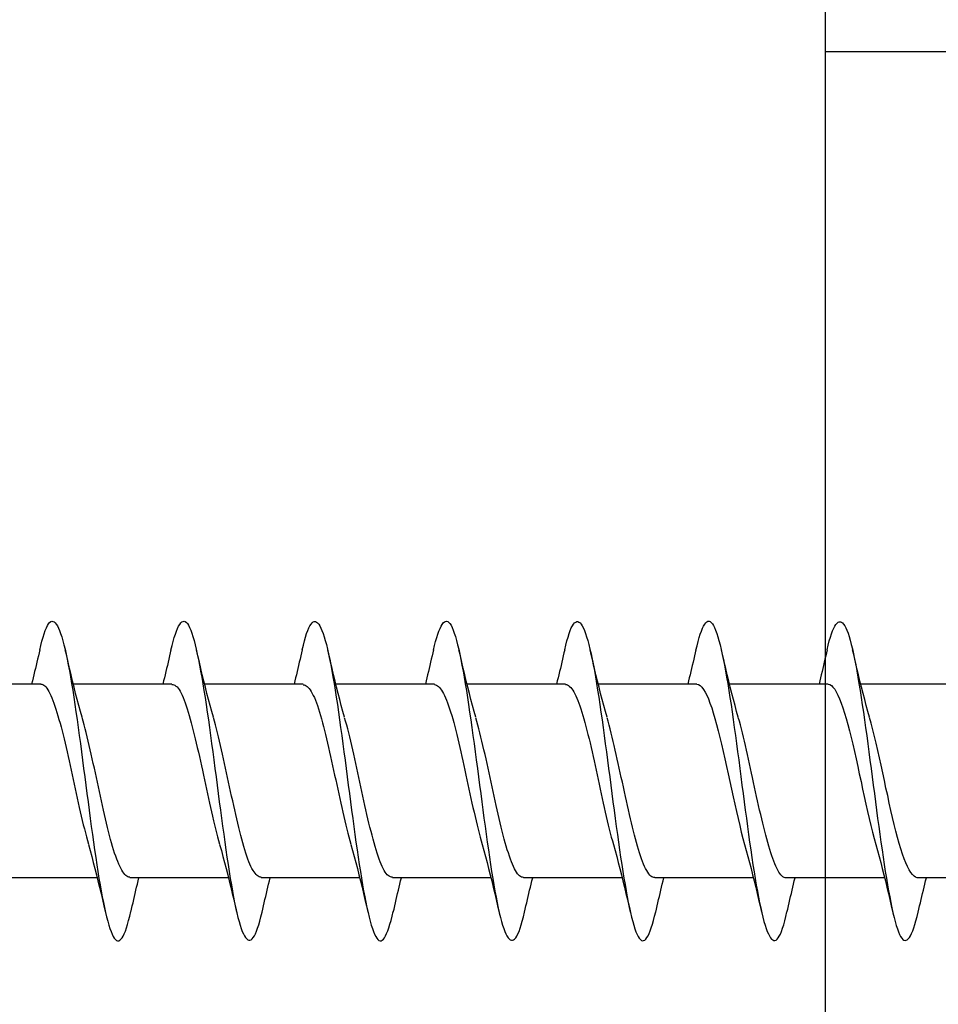
# Model space of a CAD drawing. Extents: x -10636 to -10138, y 1443 to 1540.
# Drawn here: x -10543 to -10543, y 1473 to 1473 of the extents above; entities that cross this region are included whole.
import ezdxf

# ---------------------------------------------------------------- set-up
doc = ezdxf.new("R2010")
doc.units = 0
doc.header["$LTSCALE"] = 250
doc.header["$MEASUREMENT"] = 0
doc.layers.add('2', color=2, linetype='CONTINUOUS', lineweight=25)
doc.layers.add('Visible (ANSI)', color=7, linetype='CONTINUOUS', lineweight=25)

# ---------------------------------------------------------------- blocks, each defined once
blk = doc.blocks.new('Flat Head 8x2')
at = {"layer": 'Visible (ANSI)', "color": 1}
for points in [[(15908.851, 14212.92), (15908.837, 14212.979), (15908.823, 14213.034), (15908.808, 14213.083), (15908.794, 14213.126), (15908.78, 14213.165), (15908.766, 14213.197), (15908.752, 14213.225), (15908.738, 14213.247), (15908.724, 14213.264), (15908.709, 14213.275), (15908.695, 14213.281), (15908.681, 14213.281), (15908.667, 14213.276), (15908.653, 14213.266), (15908.639, 14213.25), (15908.624, 14213.229), (15908.61, 14213.203), (15908.596, 14213.171), (15908.582, 14213.134), (15908.568, 14213.091), (15908.554, 14213.043), (15908.54, 14212.989), (15908.525, 14212.93), (15908.511, 14212.867), (15908.497, 14212.798), (15908.483, 14212.725), (15908.469, 14212.648), (15908.455, 14212.567), (15908.441, 14212.483), (15908.426, 14212.395), (15908.412, 14212.304), (15908.398, 14212.21), (15908.384, 14212.114), (15908.37, 14212.015), (15908.356, 14211.914), (15908.341, 14211.811), (15908.327, 14211.707), (15908.313, 14211.602), (15908.299, 14211.495), (15908.285, 14211.388), (15908.271, 14211.28), (15908.257, 14211.172), (15908.242, 14211.064), (15908.228, 14210.956), (15908.214, 14210.85), (15908.2, 14210.744), (15908.186, 14210.64), (15908.172, 14210.538), (15908.157, 14210.437), (15908.143, 14210.339), (15908.129, 14210.243), (15908.115, 14210.15), (15908.101, 14210.06), (15908.087, 14209.972), (15908.073, 14209.888), (15908.058, 14209.808), (15908.044, 14209.731), (15908.03, 14209.658), (15908.016, 14209.589), (15908.002, 14209.525), (15907.988, 14209.466), (15907.974, 14209.411), (15907.959, 14209.362), (15907.945, 14209.317), (15907.931, 14209.279), (15907.917, 14209.246), (15907.903, 14209.219), (15907.889, 14209.198), (15907.874, 14209.182), (15907.86, 14209.173), (15907.846, 14209.169), (15907.832, 14209.17), (15907.818, 14209.177), (15907.804, 14209.189), (15907.79, 14209.207), (15907.775, 14209.23), (15907.761, 14209.259), (15907.747, 14209.292), (15907.733, 14209.331), (15907.719, 14209.374), (15907.705, 14209.423), (15907.69, 14209.477), (15907.676, 14209.535)], [(15910.544, 14212.913), (15910.53, 14212.972), (15910.516, 14213.027), (15910.502, 14213.076), (15910.488, 14213.121), (15910.473, 14213.161), (15910.459, 14213.196), (15910.445, 14213.225), (15910.431, 14213.25), (15910.417, 14213.268), (15910.403, 14213.281), (15910.389, 14213.288), (15910.374, 14213.289), (15910.36, 14213.284), (15910.346, 14213.273), (15910.332, 14213.256), (15910.318, 14213.233), (15910.304, 14213.205), (15910.29, 14213.171), (15910.275, 14213.131), (15910.261, 14213.087), (15910.247, 14213.037), (15910.233, 14212.983), (15910.219, 14212.924), (15910.205, 14212.86), (15910.19, 14212.792), (15910.176, 14212.721), (15910.162, 14212.645), (15910.148, 14212.565), (15910.134, 14212.482), (15910.12, 14212.395), (15910.106, 14212.305), (15910.091, 14212.213), (15910.077, 14212.117), (15910.063, 14212.018), (15910.049, 14211.917), (15910.035, 14211.814), (15910.021, 14211.71), (15910.006, 14211.604), (15909.992, 14211.497), (15909.978, 14211.389), (15909.964, 14211.282), (15909.95, 14211.173), (15909.936, 14211.065), (15909.922, 14210.958), (15909.907, 14210.851), (15909.893, 14210.745), (15909.879, 14210.64), (15909.865, 14210.537), (15909.851, 14210.436), (15909.837, 14210.337), (15909.823, 14210.24), (15909.808, 14210.146), (15909.794, 14210.055), (15909.78, 14209.967), (15909.766, 14209.883), (15909.752, 14209.803), (15909.738, 14209.726), (15909.723, 14209.655), (15909.709, 14209.588), (15909.695, 14209.525), (15909.681, 14209.468), (15909.667, 14209.415), (15909.653, 14209.367), (15909.639, 14209.324), (15909.624, 14209.286), (15909.61, 14209.254), (15909.596, 14209.226), (15909.582, 14209.204), (15909.568, 14209.187), (15909.554, 14209.175), (15909.539, 14209.169), (15909.525, 14209.169), (15909.511, 14209.174), (15909.497, 14209.184), (15909.483, 14209.201), (15909.469, 14209.223), (15909.455, 14209.251), (15909.44, 14209.285), (15909.426, 14209.325), (15909.412, 14209.37), (15909.398, 14209.42), (15909.384, 14209.476), (15909.37, 14209.536)], [(15912.238, 14212.918), (15912.223, 14212.979), (15912.209, 14213.034), (15912.195, 14213.084), (15912.181, 14213.129), (15912.167, 14213.168), (15912.153, 14213.201), (15912.139, 14213.228), (15912.124, 14213.25), (15912.11, 14213.266), (15912.096, 14213.277), (15912.082, 14213.282), (15912.068, 14213.282), (15912.054, 14213.276), (15912.039, 14213.265), (15912.025, 14213.249), (15912.011, 14213.227), (15911.997, 14213.2), (15911.983, 14213.167), (15911.969, 14213.13), (15911.955, 14213.087), (15911.94, 14213.04), (15911.926, 14212.987), (15911.912, 14212.929), (15911.898, 14212.867), (15911.884, 14212.799), (15911.87, 14212.727), (15911.855, 14212.65), (15911.841, 14212.569), (15911.827, 14212.485), (15911.813, 14212.397), (15911.799, 14212.306), (15911.785, 14212.212), (15911.771, 14212.115), (15911.756, 14212.016), (15911.742, 14211.915), (15911.728, 14211.812), (15911.714, 14211.707), (15911.7, 14211.601), (15911.686, 14211.495), (15911.672, 14211.387), (15911.657, 14211.279), (15911.643, 14211.171), (15911.629, 14211.063), (15911.615, 14210.956), (15911.601, 14210.849), (15911.587, 14210.743), (15911.572, 14210.639), (15911.558, 14210.536), (15911.544, 14210.435), (15911.53, 14210.337), (15911.516, 14210.242), (15911.502, 14210.149), (15911.488, 14210.059), (15911.473, 14209.972), (15911.459, 14209.889), (15911.445, 14209.809), (15911.431, 14209.733), (15911.417, 14209.66), (15911.403, 14209.592), (15911.388, 14209.528), (15911.374, 14209.469), (15911.36, 14209.414), (15911.346, 14209.365), (15911.332, 14209.32), (15911.318, 14209.28), (15911.304, 14209.247), (15911.289, 14209.218), (15911.275, 14209.196), (15911.261, 14209.179), (15911.247, 14209.169), (15911.233, 14209.165), (15911.219, 14209.166), (15911.205, 14209.174), (15911.19, 14209.187), (15911.176, 14209.205), (15911.162, 14209.229), (15911.148, 14209.258), (15911.134, 14209.293), (15911.12, 14209.332), (15911.105, 14209.377), (15911.091, 14209.426), (15911.077, 14209.48), (15911.063, 14209.539)], [(15913.931, 14212.914), (15913.917, 14212.973), (15913.903, 14213.027), (15913.888, 14213.076), (15913.874, 14213.12), (15913.86, 14213.16), (15913.846, 14213.194), (15913.832, 14213.223), (15913.818, 14213.247), (15913.804, 14213.266), (15913.789, 14213.279), (15913.775, 14213.286), (15913.761, 14213.288), (15913.747, 14213.283), (15913.733, 14213.273), (15913.719, 14213.257), (15913.704, 14213.235), (15913.69, 14213.207), (15913.676, 14213.173), (15913.662, 14213.133), (15913.648, 14213.089), (15913.634, 14213.039), (15913.62, 14212.984), (15913.605, 14212.925), (15913.591, 14212.861), (15913.577, 14212.793), (15913.563, 14212.72), (15913.549, 14212.644), (15913.535, 14212.564), (15913.521, 14212.481), (15913.506, 14212.394), (15913.492, 14212.304), (15913.478, 14212.211), (15913.464, 14212.115), (15913.45, 14212.017), (15913.436, 14211.917), (15913.421, 14211.814), (15913.407, 14211.71), (15913.393, 14211.604), (15913.379, 14211.497), (15913.365, 14211.389), (15913.351, 14211.281), (15913.337, 14211.173), (15913.322, 14211.066), (15913.308, 14210.958), (15913.294, 14210.852), (15913.28, 14210.746), (15913.266, 14210.641), (15913.252, 14210.538), (15913.237, 14210.437), (15913.223, 14210.338), (15913.209, 14210.242), (15913.195, 14210.148), (15913.181, 14210.056), (15913.167, 14209.968), (15913.153, 14209.884), (15913.138, 14209.803), (15913.124, 14209.726), (15913.11, 14209.654), (15913.096, 14209.586), (15913.082, 14209.523), (15913.068, 14209.465), (15913.054, 14209.412), (15913.039, 14209.365), (15913.025, 14209.322), (15913.011, 14209.285), (15912.997, 14209.253), (15912.983, 14209.226), (15912.969, 14209.204), (15912.954, 14209.188), (15912.94, 14209.177), (15912.926, 14209.171), (15912.912, 14209.171), (15912.898, 14209.177), (15912.884, 14209.187), (15912.87, 14209.204), (15912.855, 14209.225), (15912.841, 14209.253), (15912.827, 14209.286), (15912.813, 14209.325), (15912.799, 14209.369), (15912.785, 14209.419), (15912.77, 14209.474), (15912.756, 14209.534)], [(15915.624, 14212.918), (15915.61, 14212.978), (15915.596, 14213.033), (15915.582, 14213.084), (15915.568, 14213.129), (15915.553, 14213.168), (15915.539, 14213.201), (15915.525, 14213.229), (15915.511, 14213.251), (15915.497, 14213.267), (15915.483, 14213.278), (15915.469, 14213.283), (15915.454, 14213.282), (15915.44, 14213.276), (15915.426, 14213.265), (15915.412, 14213.248), (15915.398, 14213.226), (15915.384, 14213.199), (15915.37, 14213.167), (15915.355, 14213.129), (15915.341, 14213.086), (15915.327, 14213.039), (15915.313, 14212.986), (15915.299, 14212.928), (15915.285, 14212.866), (15915.27, 14212.799), (15915.256, 14212.727), (15915.242, 14212.65), (15915.228, 14212.57), (15915.214, 14212.485), (15915.2, 14212.397), (15915.186, 14212.306), (15915.171, 14212.212), (15915.157, 14212.115), (15915.143, 14212.016), (15915.129, 14211.915), (15915.115, 14211.812), (15915.101, 14211.707), (15915.086, 14211.602), (15915.072, 14211.495), (15915.058, 14211.387), (15915.044, 14211.279), (15915.03, 14211.171), (15915.016, 14211.063), (15915.002, 14210.956), (15914.987, 14210.849), (15914.973, 14210.743), (15914.959, 14210.639), (15914.945, 14210.536), (15914.931, 14210.435), (15914.917, 14210.336), (15914.903, 14210.241), (15914.888, 14210.148), (15914.874, 14210.058), (15914.86, 14209.971), (15914.846, 14209.888), (15914.832, 14209.809), (15914.818, 14209.733), (15914.803, 14209.661), (15914.789, 14209.593), (15914.775, 14209.529), (15914.761, 14209.47), (15914.747, 14209.416), (15914.733, 14209.366), (15914.719, 14209.321), (15914.704, 14209.282), (15914.69, 14209.248), (15914.676, 14209.219), (15914.662, 14209.196), (15914.648, 14209.179), (15914.634, 14209.168), (15914.619, 14209.164), (15914.605, 14209.165), (15914.591, 14209.172), (15914.577, 14209.185), (15914.563, 14209.204), (15914.549, 14209.228), (15914.535, 14209.257), (15914.52, 14209.292), (15914.506, 14209.332), (15914.492, 14209.377), (15914.478, 14209.426), (15914.464, 14209.481), (15914.45, 14209.54)], [(15917.318, 14212.916), (15917.303, 14212.974), (15917.289, 14213.028), (15917.275, 14213.077), (15917.261, 14213.121), (15917.247, 14213.16), (15917.233, 14213.194), (15917.219, 14213.223), (15917.204, 14213.247), (15917.19, 14213.265), (15917.176, 14213.278), (15917.162, 14213.285), (15917.148, 14213.287), (15917.134, 14213.283), (15917.119, 14213.273), (15917.105, 14213.257), (15917.091, 14213.235), (15917.077, 14213.207), (15917.063, 14213.173), (15917.049, 14213.134), (15917.035, 14213.09), (15917.02, 14213.04), (15917.006, 14212.985), (15916.992, 14212.926), (15916.978, 14212.862), (15916.964, 14212.793), (15916.95, 14212.721), (15916.935, 14212.644), (15916.921, 14212.564), (15916.907, 14212.481), (15916.893, 14212.394), (15916.879, 14212.304), (15916.865, 14212.211), (15916.851, 14212.115), (15916.836, 14212.017), (15916.822, 14211.916), (15916.808, 14211.814), (15916.794, 14211.71), (15916.78, 14211.604), (15916.766, 14211.497), (15916.752, 14211.389), (15916.737, 14211.281), (15916.723, 14211.173), (15916.709, 14211.065), (15916.695, 14210.958), (15916.681, 14210.851), (15916.667, 14210.746), (15916.652, 14210.641), (15916.638, 14210.538), (15916.624, 14210.437), (15916.61, 14210.338), (15916.596, 14210.242), (15916.582, 14210.148), (15916.568, 14210.056), (15916.553, 14209.968), (15916.539, 14209.884), (15916.525, 14209.803), (15916.511, 14209.726), (15916.497, 14209.654), (15916.483, 14209.586), (15916.468, 14209.523), (15916.454, 14209.465), (15916.44, 14209.412), (15916.426, 14209.365), (15916.412, 14209.322), (15916.398, 14209.285), (15916.384, 14209.253), (15916.369, 14209.226), (15916.355, 14209.205), (15916.341, 14209.189), (15916.327, 14209.178), (15916.313, 14209.172), (15916.299, 14209.172), (15916.285, 14209.178), (15916.27, 14209.189), (15916.256, 14209.205), (15916.242, 14209.227), (15916.228, 14209.254), (15916.214, 14209.287), (15916.2, 14209.325), (15916.185, 14209.369), (15916.171, 14209.419), (15916.157, 14209.474), (15916.143, 14209.534)], [(15919.011, 14212.915), (15918.997, 14212.975), (15918.983, 14213.031), (15918.968, 14213.081), (15918.954, 14213.127), (15918.94, 14213.167), (15918.926, 14213.202), (15918.912, 14213.231), (15918.898, 14213.254), (15918.884, 14213.271), (15918.869, 14213.282), (15918.855, 14213.287), (15918.841, 14213.286), (15918.827, 14213.28), (15918.813, 14213.268), (15918.799, 14213.251), (15918.784, 14213.228), (15918.77, 14213.2), (15918.756, 14213.166), (15918.742, 14213.128), (15918.728, 14213.085), (15918.714, 14213.036), (15918.7, 14212.983), (15918.685, 14212.926), (15918.671, 14212.863), (15918.657, 14212.796), (15918.643, 14212.725), (15918.629, 14212.649), (15918.615, 14212.57), (15918.601, 14212.486), (15918.586, 14212.398), (15918.572, 14212.307), (15918.558, 14212.213), (15918.544, 14212.117), (15918.53, 14212.018), (15918.516, 14211.916), (15918.501, 14211.813), (15918.487, 14211.709), (15918.473, 14211.603), (15918.459, 14211.496), (15918.445, 14211.388), (15918.431, 14211.28), (15918.417, 14211.172), (15918.402, 14211.064), (15918.388, 14210.956), (15918.374, 14210.849), (15918.36, 14210.743), (15918.346, 14210.639), (15918.332, 14210.536), (15918.317, 14210.435), (15918.303, 14210.336), (15918.289, 14210.239), (15918.275, 14210.146), (15918.261, 14210.056), (15918.247, 14209.969), (15918.233, 14209.886), (15918.218, 14209.807), (15918.204, 14209.731), (15918.19, 14209.66), (15918.176, 14209.592), (15918.162, 14209.529), (15918.148, 14209.471), (15918.134, 14209.417), (15918.119, 14209.367), (15918.105, 14209.323), (15918.091, 14209.284), (15918.077, 14209.25), (15918.063, 14209.221), (15918.049, 14209.198), (15918.034, 14209.181), (15918.02, 14209.169), (15918.006, 14209.163), (15917.992, 14209.164), (15917.978, 14209.17), (15917.964, 14209.183), (15917.95, 14209.201), (15917.935, 14209.225), (15917.921, 14209.255), (15917.907, 14209.29), (15917.893, 14209.33), (15917.879, 14209.375), (15917.865, 14209.425), (15917.85, 14209.48), (15917.836, 14209.54)], [(15908.304, 14212.048), (15908.326, 14212.124), (15908.347, 14212.201), (15908.367, 14212.278), (15908.388, 14212.357), (15908.408, 14212.436), (15908.428, 14212.516), (15908.447, 14212.596), (15908.466, 14212.677), (15908.485, 14212.758), (15908.504, 14212.839), (15908.523, 14212.92)], [(15908.851, 14212.92), (15908.86, 14212.879), (15908.869, 14212.839), (15908.879, 14212.799), (15908.888, 14212.758), (15908.898, 14212.718), (15908.907, 14212.677), (15908.917, 14212.637), (15908.927, 14212.597), (15908.936, 14212.557), (15908.946, 14212.517), (15908.956, 14212.477)], [(15909.998, 14212.048), (15910.019, 14212.124), (15910.04, 14212.201), (15910.061, 14212.278), (15910.081, 14212.357), (15910.101, 14212.436), (15910.121, 14212.516), (15910.14, 14212.596), (15910.16, 14212.677), (15910.179, 14212.758), (15910.198, 14212.839), (15910.216, 14212.92)], [(15910.544, 14212.92), (15910.554, 14212.879), (15910.563, 14212.839), (15910.572, 14212.799), (15910.582, 14212.758), (15910.591, 14212.718), (15910.601, 14212.677), (15910.61, 14212.637), (15910.62, 14212.597), (15910.63, 14212.557), (15910.639, 14212.517), (15910.649, 14212.477)], [(15911.691, 14212.048), (15911.712, 14212.124), (15911.733, 14212.201), (15911.754, 14212.278), (15911.774, 14212.357), (15911.794, 14212.436), (15911.814, 14212.516), (15911.834, 14212.596), (15911.853, 14212.677), (15911.872, 14212.758), (15911.891, 14212.839), (15911.91, 14212.92)], [(15912.238, 14212.92), (15912.247, 14212.879), (15912.256, 14212.839), (15912.266, 14212.799), (15912.275, 14212.758), (15912.284, 14212.718), (15912.294, 14212.677), (15912.304, 14212.637), (15912.313, 14212.597), (15912.323, 14212.557), (15912.333, 14212.517), (15912.342, 14212.477)], [(15913.384, 14212.048), (15913.406, 14212.124), (15913.427, 14212.201), (15913.447, 14212.278), (15913.468, 14212.357), (15913.488, 14212.436), (15913.508, 14212.516), (15913.527, 14212.596), (15913.546, 14212.677), (15913.565, 14212.758), (15913.584, 14212.839), (15913.603, 14212.92)], [(15913.931, 14212.92), (15913.94, 14212.879), (15913.949, 14212.839), (15913.959, 14212.799), (15913.968, 14212.758), (15913.978, 14212.718), (15913.987, 14212.677), (15913.997, 14212.637), (15914.007, 14212.597), (15914.016, 14212.557), (15914.026, 14212.517), (15914.036, 14212.477)], [(15915.078, 14212.048), (15915.099, 14212.124), (15915.12, 14212.201), (15915.141, 14212.278), (15915.161, 14212.357), (15915.181, 14212.436), (15915.201, 14212.516), (15915.22, 14212.596), (15915.24, 14212.677), (15915.259, 14212.758), (15915.278, 14212.839), (15915.296, 14212.92)], [(15915.624, 14212.92), (15915.634, 14212.879), (15915.643, 14212.839), (15915.652, 14212.799), (15915.662, 14212.758), (15915.671, 14212.718), (15915.681, 14212.677), (15915.69, 14212.637), (15915.7, 14212.597), (15915.71, 14212.557), (15915.719, 14212.517), (15915.729, 14212.477)], [(15916.771, 14212.048), (15916.792, 14212.124), (15916.813, 14212.201), (15916.834, 14212.278), (15916.854, 14212.357), (15916.874, 14212.436), (15916.894, 14212.516), (15916.914, 14212.596), (15916.933, 14212.677), (15916.952, 14212.758), (15916.971, 14212.839), (15916.99, 14212.92)], [(15917.318, 14212.92), (15917.327, 14212.879), (15917.336, 14212.839), (15917.346, 14212.799), (15917.355, 14212.758), (15917.364, 14212.718), (15917.374, 14212.677), (15917.384, 14212.637), (15917.393, 14212.597), (15917.403, 14212.557), (15917.413, 14212.517), (15917.422, 14212.477)], [(15918.464, 14212.048), (15918.486, 14212.124), (15918.507, 14212.201), (15918.527, 14212.278), (15918.548, 14212.357), (15918.568, 14212.436), (15918.588, 14212.516), (15918.607, 14212.596), (15918.626, 14212.677), (15918.645, 14212.758), (15918.664, 14212.839), (15918.683, 14212.92)], [(15919.011, 14212.92), (15919.02, 14212.879), (15919.029, 14212.839), (15919.039, 14212.799), (15919.048, 14212.758), (15919.058, 14212.718), (15919.067, 14212.677), (15919.077, 14212.637), (15919.087, 14212.597), (15919.096, 14212.557), (15919.106, 14212.517), (15919.116, 14212.477)], [(15907.146, 14212.477), (15908.418, 14212.477)], [(15908.839, 14212.477), (15908.818, 14212.472), (15908.797, 14212.459), (15908.776, 14212.438), (15908.754, 14212.41), (15908.733, 14212.375), (15908.712, 14212.333), (15908.691, 14212.284), (15908.669, 14212.23), (15908.648, 14212.169), (15908.627, 14212.103), (15908.606, 14212.032), (15908.584, 14211.956), (15908.563, 14211.875), (15908.542, 14211.789), (15908.521, 14211.7), (15908.499, 14211.607), (15908.478, 14211.512), (15908.457, 14211.415), (15908.436, 14211.318), (15908.414, 14211.22), (15908.393, 14211.121), (15908.372, 14211.024), (15908.351, 14210.927), (15908.329, 14210.833), (15908.308, 14210.74), (15908.287, 14210.651), (15908.266, 14210.565), (15908.244, 14210.483), (15908.223, 14210.406)], [(15908.839, 14212.477), (15910.111, 14212.477)], [(15910.533, 14212.475), (15910.511, 14212.47), (15910.49, 14212.457), (15910.469, 14212.436), (15910.448, 14212.408), (15910.426, 14212.374), (15910.405, 14212.332), (15910.384, 14212.284), (15910.363, 14212.23), (15910.341, 14212.17), (15910.32, 14212.105), (15910.299, 14212.033), (15910.278, 14211.957), (15910.256, 14211.875), (15910.235, 14211.789), (15910.214, 14211.7), (15910.193, 14211.607), (15910.171, 14211.512), (15910.15, 14211.415), (15910.129, 14211.318), (15910.108, 14211.219), (15910.086, 14211.121), (15910.065, 14211.023), (15910.044, 14210.927), (15910.023, 14210.832), (15910.001, 14210.74), (15909.98, 14210.65), (15909.959, 14210.564), (15909.938, 14210.482), (15909.916, 14210.405)], [(15910.533, 14212.477), (15911.805, 14212.477)], [(15912.226, 14212.472), (15912.213, 14212.47), (15912.2, 14212.465), (15912.187, 14212.457), (15912.174, 14212.446), (15912.16, 14212.432), (15912.147, 14212.416), (15912.134, 14212.397), (15912.121, 14212.376), (15912.108, 14212.352), (15912.095, 14212.325), (15912.082, 14212.296), (15912.069, 14212.265), (15912.056, 14212.231), (15912.042, 14212.195), (15912.029, 14212.156), (15912.016, 14212.115), (15912.003, 14212.072), (15911.99, 14212.027), (15911.977, 14211.98), (15911.964, 14211.93), (15911.951, 14211.879), (15911.938, 14211.826), (15911.924, 14211.772), (15911.911, 14211.717), (15911.898, 14211.66), (15911.885, 14211.603), (15911.872, 14211.544), (15911.859, 14211.485), (15911.846, 14211.425), (15911.833, 14211.365), (15911.819, 14211.304), (15911.806, 14211.244), (15911.793, 14211.183), (15911.78, 14211.122), (15911.767, 14211.062), (15911.754, 14211.002), (15911.741, 14210.942), (15911.728, 14210.883), (15911.715, 14210.825), (15911.701, 14210.768), (15911.688, 14210.712), (15911.675, 14210.657), (15911.662, 14210.603), (15911.649, 14210.551), (15911.636, 14210.501), (15911.623, 14210.452), (15911.61, 14210.405)], [(15912.226, 14212.477), (15913.498, 14212.477)], [(15913.919, 14212.47), (15913.906, 14212.468), (15913.893, 14212.463), (15913.88, 14212.455), (15913.867, 14212.445), (15913.854, 14212.432), (15913.841, 14212.417), (15913.828, 14212.398), (15913.814, 14212.377), (15913.801, 14212.354), (15913.788, 14212.327), (15913.775, 14212.299), (15913.762, 14212.267), (15913.749, 14212.234), (15913.736, 14212.197), (15913.723, 14212.158), (15913.71, 14212.117), (15913.696, 14212.073), (15913.683, 14212.027), (15913.67, 14211.98), (15913.657, 14211.93), (15913.644, 14211.879), (15913.631, 14211.826), (15913.618, 14211.771), (15913.605, 14211.716), (15913.592, 14211.659), (15913.578, 14211.602), (15913.565, 14211.543), (15913.552, 14211.484), (15913.539, 14211.424), (15913.526, 14211.364), (15913.513, 14211.303), (15913.5, 14211.243), (15913.487, 14211.182), (15913.473, 14211.121), (15913.46, 14211.061), (15913.447, 14211.001), (15913.434, 14210.942), (15913.421, 14210.883), (15913.408, 14210.825), (15913.395, 14210.768), (15913.382, 14210.712), (15913.369, 14210.657), (15913.355, 14210.603), (15913.342, 14210.551), (15913.329, 14210.501), (15913.316, 14210.453), (15913.303, 14210.407)], [(15913.919, 14212.477), (15915.191, 14212.477)], [(15915.613, 14212.468), (15915.6, 14212.467), (15915.586, 14212.463), (15915.573, 14212.456), (15915.56, 14212.447), (15915.547, 14212.434), (15915.534, 14212.419), (15915.521, 14212.401), (15915.508, 14212.381), (15915.495, 14212.357), (15915.482, 14212.331), (15915.468, 14212.302), (15915.455, 14212.27), (15915.442, 14212.235), (15915.429, 14212.198), (15915.416, 14212.158), (15915.403, 14212.116), (15915.39, 14212.072), (15915.377, 14212.026), (15915.364, 14211.978), (15915.35, 14211.928), (15915.337, 14211.877), (15915.324, 14211.824), (15915.311, 14211.77), (15915.298, 14211.714), (15915.285, 14211.658), (15915.272, 14211.6), (15915.259, 14211.542), (15915.246, 14211.483), (15915.232, 14211.423), (15915.219, 14211.363), (15915.206, 14211.303), (15915.193, 14211.242), (15915.18, 14211.182), (15915.167, 14211.121), (15915.154, 14211.061), (15915.141, 14211.001), (15915.127, 14210.942), (15915.114, 14210.883), (15915.101, 14210.825), (15915.088, 14210.768), (15915.075, 14210.712), (15915.062, 14210.658), (15915.049, 14210.605), (15915.036, 14210.553), (15915.023, 14210.504), (15915.009, 14210.456), (15914.996, 14210.41)], [(15915.613, 14212.477), (15916.885, 14212.477)], [(15917.306, 14212.471), (15917.293, 14212.47), (15917.28, 14212.467), (15917.267, 14212.461), (15917.254, 14212.451), (15917.24, 14212.439), (15917.227, 14212.424), (15917.214, 14212.405), (15917.201, 14212.384), (15917.188, 14212.359), (15917.175, 14212.332), (15917.162, 14212.302), (15917.149, 14212.269), (15917.136, 14212.233), (15917.122, 14212.196), (15917.109, 14212.156), (15917.096, 14212.114), (15917.083, 14212.069), (15917.07, 14212.023), (15917.057, 14211.975), (15917.044, 14211.926), (15917.031, 14211.875), (15917.018, 14211.822), (15917.004, 14211.768), (15916.991, 14211.713), (15916.978, 14211.657), (15916.965, 14211.6), (15916.952, 14211.542), (15916.939, 14211.483), (15916.926, 14211.423), (15916.913, 14211.364), (15916.899, 14211.303), (15916.886, 14211.243), (15916.873, 14211.182), (15916.86, 14211.122), (15916.847, 14211.061), (15916.834, 14211.001), (15916.821, 14210.942), (15916.808, 14210.884), (15916.795, 14210.826), (15916.781, 14210.77), (15916.768, 14210.714), (15916.755, 14210.66), (15916.742, 14210.608), (15916.729, 14210.556), (15916.716, 14210.506), (15916.703, 14210.458), (15916.69, 14210.411)], [(15917.306, 14212.477), (15918.578, 14212.477)], [(15918.999, 14212.476), (15918.986, 14212.475), (15918.973, 14212.471), (15918.96, 14212.464), (15918.947, 14212.453), (15918.934, 14212.44), (15918.921, 14212.423), (15918.908, 14212.403), (15918.894, 14212.381), (15918.881, 14212.356), (15918.868, 14212.328), (15918.855, 14212.297), (15918.842, 14212.264), (15918.829, 14212.229), (15918.816, 14212.192), (15918.803, 14212.152), (15918.79, 14212.11), (15918.776, 14212.067), (15918.763, 14212.021), (15918.75, 14211.974), (15918.737, 14211.925), (15918.724, 14211.874), (15918.711, 14211.822), (15918.698, 14211.769), (15918.685, 14211.714), (15918.672, 14211.658), (15918.658, 14211.602), (15918.645, 14211.544), (15918.632, 14211.485), (15918.619, 14211.425), (15918.606, 14211.365), (15918.593, 14211.305), (15918.58, 14211.244), (15918.567, 14211.183), (15918.553, 14211.123), (15918.54, 14211.063), (15918.527, 14211.003), (15918.514, 14210.944), (15918.501, 14210.886), (15918.488, 14210.828), (15918.475, 14210.772), (15918.462, 14210.716), (15918.449, 14210.661), (15918.435, 14210.608), (15918.422, 14210.556), (15918.409, 14210.505), (15918.396, 14210.457), (15918.383, 14210.409)], [(15918.999, 14212.477), (15920.271, 14212.477)], [(15907.688, 14209.978), (15907.709, 14209.984), (15907.73, 14209.997), (15907.752, 14210.018), (15907.773, 14210.045), (15907.794, 14210.08), (15907.815, 14210.121), (15907.837, 14210.169), (15907.858, 14210.223), (15907.879, 14210.283), (15907.9, 14210.349), (15907.922, 14210.42), (15907.943, 14210.496), (15907.964, 14210.577), (15907.985, 14210.664), (15908.007, 14210.753), (15908.028, 14210.846), (15908.049, 14210.941), (15908.07, 14211.037), (15908.092, 14211.135), (15908.113, 14211.233), (15908.134, 14211.332), (15908.155, 14211.429), (15908.177, 14211.526), (15908.198, 14211.621), (15908.219, 14211.713), (15908.24, 14211.802), (15908.262, 14211.888), (15908.283, 14211.97), (15908.304, 14212.047)], [(15909.381, 14209.976), (15909.394, 14209.977), (15909.407, 14209.982), (15909.421, 14209.99), (15909.434, 14210.001), (15909.447, 14210.015), (15909.46, 14210.032), (15909.473, 14210.051), (15909.486, 14210.074), (15909.499, 14210.099), (15909.512, 14210.127), (15909.525, 14210.157), (15909.539, 14210.19), (15909.552, 14210.225), (15909.565, 14210.262), (15909.578, 14210.301), (15909.591, 14210.342), (15909.604, 14210.386), (15909.617, 14210.431), (15909.63, 14210.478), (15909.643, 14210.527), (15909.657, 14210.577), (15909.67, 14210.629), (15909.683, 14210.682), (15909.696, 14210.737), (15909.709, 14210.793), (15909.722, 14210.85), (15909.735, 14210.908), (15909.748, 14210.968), (15909.762, 14211.027), (15909.775, 14211.087), (15909.788, 14211.148), (15909.801, 14211.208), (15909.814, 14211.269), (15909.827, 14211.329), (15909.84, 14211.389), (15909.853, 14211.449), (15909.866, 14211.508), (15909.88, 14211.567), (15909.893, 14211.625), (15909.906, 14211.682), (15909.919, 14211.738), (15909.932, 14211.793), (15909.945, 14211.846), (15909.958, 14211.898), (15909.971, 14211.949), (15909.984, 14211.998), (15909.998, 14212.045)], [(15911.075, 14209.979), (15911.088, 14209.979), (15911.101, 14209.983), (15911.114, 14209.99), (15911.127, 14209.999), (15911.14, 14210.012), (15911.153, 14210.029), (15911.166, 14210.048), (15911.179, 14210.07), (15911.193, 14210.095), (15911.206, 14210.123), (15911.219, 14210.153), (15911.232, 14210.186), (15911.245, 14210.222), (15911.258, 14210.259), (15911.271, 14210.299), (15911.284, 14210.341), (15911.297, 14210.385), (15911.311, 14210.431), (15911.324, 14210.479), (15911.337, 14210.528), (15911.35, 14210.579), (15911.363, 14210.631), (15911.376, 14210.685), (15911.389, 14210.739), (15911.402, 14210.795), (15911.416, 14210.852), (15911.429, 14210.91), (15911.442, 14210.969), (15911.455, 14211.028), (15911.468, 14211.088), (15911.481, 14211.149), (15911.494, 14211.209), (15911.507, 14211.27), (15911.52, 14211.33), (15911.534, 14211.391), (15911.547, 14211.45), (15911.56, 14211.509), (15911.573, 14211.568), (15911.586, 14211.625), (15911.599, 14211.682), (15911.612, 14211.737), (15911.625, 14211.792), (15911.638, 14211.845), (15911.652, 14211.897), (15911.665, 14211.947), (15911.678, 14211.996), (15911.691, 14212.043)], [(15912.768, 14209.982), (15912.781, 14209.983), (15912.794, 14209.986), (15912.807, 14209.993), (15912.82, 14210.002), (15912.833, 14210.014), (15912.847, 14210.03), (15912.86, 14210.048), (15912.873, 14210.069), (15912.886, 14210.094), (15912.899, 14210.121), (15912.912, 14210.151), (15912.925, 14210.184), (15912.938, 14210.219), (15912.951, 14210.257), (15912.965, 14210.297), (15912.978, 14210.339), (15912.991, 14210.383), (15913.004, 14210.429), (15913.017, 14210.477), (15913.03, 14210.527), (15913.043, 14210.578), (15913.056, 14210.631), (15913.07, 14210.685), (15913.083, 14210.74), (15913.096, 14210.796), (15913.109, 14210.853), (15913.122, 14210.911), (15913.135, 14210.97), (15913.148, 14211.029), (15913.161, 14211.089), (15913.174, 14211.149), (15913.188, 14211.21), (15913.201, 14211.27), (15913.214, 14211.331), (15913.227, 14211.391), (15913.24, 14211.451), (15913.253, 14211.511), (15913.266, 14211.569), (15913.279, 14211.627), (15913.292, 14211.683), (15913.306, 14211.739), (15913.319, 14211.793), (15913.332, 14211.846), (15913.345, 14211.897), (15913.358, 14211.947), (15913.371, 14211.995), (15913.384, 14212.042)], [(15914.461, 14209.984), (15914.474, 14209.985), (15914.487, 14209.989), (15914.501, 14209.996), (15914.514, 14210.005), (15914.527, 14210.017), (15914.54, 14210.032), (15914.553, 14210.05), (15914.566, 14210.071), (15914.579, 14210.095), (15914.592, 14210.121), (15914.605, 14210.151), (15914.619, 14210.183), (15914.632, 14210.218), (15914.645, 14210.255), (15914.658, 14210.295), (15914.671, 14210.337), (15914.684, 14210.381), (15914.697, 14210.427), (15914.71, 14210.475), (15914.723, 14210.525), (15914.737, 14210.576), (15914.75, 14210.629), (15914.763, 14210.683), (15914.776, 14210.739), (15914.789, 14210.795), (15914.802, 14210.853), (15914.815, 14210.911), (15914.828, 14210.97), (15914.842, 14211.03), (15914.855, 14211.09), (15914.868, 14211.15), (15914.881, 14211.211), (15914.894, 14211.271), (15914.907, 14211.332), (15914.92, 14211.392), (15914.933, 14211.452), (15914.946, 14211.511), (15914.96, 14211.57), (15914.973, 14211.628), (15914.986, 14211.685), (15914.999, 14211.74), (15915.012, 14211.795), (15915.025, 14211.847), (15915.038, 14211.899), (15915.051, 14211.948), (15915.064, 14211.996), (15915.078, 14212.042)], [(15916.155, 14209.984), (15916.168, 14209.985), (15916.181, 14209.99), (15916.194, 14209.997), (15916.207, 14210.007), (15916.22, 14210.019), (15916.233, 14210.035), (15916.246, 14210.053), (15916.259, 14210.073), (15916.273, 14210.097), (15916.286, 14210.123), (15916.299, 14210.152), (15916.312, 14210.183), (15916.325, 14210.218), (15916.338, 14210.255), (15916.351, 14210.294), (15916.364, 14210.336), (15916.377, 14210.38), (15916.391, 14210.426), (15916.404, 14210.474), (15916.417, 14210.524), (15916.43, 14210.575), (15916.443, 14210.628), (15916.456, 14210.682), (15916.469, 14210.738), (15916.482, 14210.794), (15916.496, 14210.852), (15916.509, 14210.91), (15916.522, 14210.97), (15916.535, 14211.029), (15916.548, 14211.089), (15916.561, 14211.15), (15916.574, 14211.211), (15916.587, 14211.271), (15916.6, 14211.332), (15916.614, 14211.392), (15916.627, 14211.452), (15916.64, 14211.511), (15916.653, 14211.57), (15916.666, 14211.628), (15916.679, 14211.685), (15916.692, 14211.741), (15916.705, 14211.796), (15916.718, 14211.849), (15916.732, 14211.9), (15916.745, 14211.95), (15916.758, 14211.998), (15916.771, 14212.044)], [(15917.848, 14209.983), (15917.861, 14209.985), (15917.874, 14209.99), (15917.887, 14209.997), (15917.9, 14210.007), (15917.913, 14210.02), (15917.927, 14210.036), (15917.94, 14210.054), (15917.953, 14210.075), (15917.966, 14210.099), (15917.979, 14210.125), (15917.992, 14210.154), (15918.005, 14210.185), (15918.018, 14210.219), (15918.031, 14210.255), (15918.045, 14210.294), (15918.058, 14210.336), (15918.071, 14210.38), (15918.084, 14210.426), (15918.097, 14210.473), (15918.11, 14210.523), (15918.123, 14210.574), (15918.136, 14210.627), (15918.15, 14210.682), (15918.163, 14210.737), (15918.176, 14210.794), (15918.189, 14210.851), (15918.202, 14210.91), (15918.215, 14210.969), (15918.228, 14211.029), (15918.241, 14211.089), (15918.254, 14211.15), (15918.268, 14211.21), (15918.281, 14211.271), (15918.294, 14211.332), (15918.307, 14211.392), (15918.32, 14211.452), (15918.333, 14211.511), (15918.346, 14211.57), (15918.359, 14211.628), (15918.372, 14211.685), (15918.386, 14211.741), (15918.399, 14211.796), (15918.412, 14211.85), (15918.425, 14211.901), (15918.438, 14211.951), (15918.451, 14211.999), (15918.464, 14212.045)], [(15908.223, 14210.405), (15908.202, 14210.329), (15908.181, 14210.252), (15908.16, 14210.175), (15908.14, 14210.096), (15908.119, 14210.017), (15908.1, 14209.937), (15908.08, 14209.857), (15908.061, 14209.776), (15908.042, 14209.695), (15908.023, 14209.614), (15908.004, 14209.533)], [(15909.916, 14210.405), (15909.895, 14210.329), (15909.874, 14210.252), (15909.853, 14210.175), (15909.833, 14210.096), (15909.813, 14210.017), (15909.793, 14209.937), (15909.773, 14209.857), (15909.754, 14209.776), (15909.735, 14209.695), (15909.716, 14209.614), (15909.698, 14209.533)], [(15911.61, 14210.405), (15911.588, 14210.329), (15911.567, 14210.252), (15911.547, 14210.175), (15911.526, 14210.096), (15911.506, 14210.017), (15911.486, 14209.937), (15911.467, 14209.857), (15911.447, 14209.776), (15911.428, 14209.695), (15911.41, 14209.614), (15911.391, 14209.533)], [(15913.303, 14210.405), (15913.282, 14210.329), (15913.261, 14210.252), (15913.24, 14210.175), (15913.22, 14210.096), (15913.199, 14210.017), (15913.18, 14209.937), (15913.16, 14209.857), (15913.141, 14209.776), (15913.122, 14209.695), (15913.103, 14209.614), (15913.084, 14209.533)], [(15914.996, 14210.405), (15914.975, 14210.329), (15914.954, 14210.252), (15914.933, 14210.175), (15914.913, 14210.096), (15914.893, 14210.017), (15914.873, 14209.937), (15914.853, 14209.857), (15914.834, 14209.776), (15914.815, 14209.695), (15914.796, 14209.614), (15914.778, 14209.533)], [(15916.69, 14210.405), (15916.668, 14210.329), (15916.647, 14210.252), (15916.627, 14210.175), (15916.606, 14210.096), (15916.586, 14210.017), (15916.566, 14209.937), (15916.547, 14209.857), (15916.527, 14209.776), (15916.508, 14209.695), (15916.49, 14209.614), (15916.471, 14209.533)], [(15918.383, 14210.405), (15918.362, 14210.329), (15918.341, 14210.252), (15918.32, 14210.175), (15918.3, 14210.096), (15918.279, 14210.017), (15918.26, 14209.937), (15918.24, 14209.857), (15918.221, 14209.776), (15918.202, 14209.695), (15918.183, 14209.614), (15918.164, 14209.533)], [(15906.416, 14209.975), (15907.688, 14209.975)], [(15907.676, 14209.533), (15907.667, 14209.573), (15907.658, 14209.614), (15907.648, 14209.654), (15907.639, 14209.695), (15907.629, 14209.735), (15907.62, 14209.775), (15907.61, 14209.816), (15907.601, 14209.856), (15907.591, 14209.896), (15907.581, 14209.936), (15907.571, 14209.975)], [(15908.109, 14209.975), (15909.381, 14209.975)], [(15909.37, 14209.533), (15909.36, 14209.573), (15909.351, 14209.614), (15909.342, 14209.654), (15909.332, 14209.695), (15909.323, 14209.735), (15909.313, 14209.775), (15909.304, 14209.816), (15909.294, 14209.856), (15909.284, 14209.896), (15909.275, 14209.936), (15909.265, 14209.975)], [(15909.802, 14209.975), (15911.075, 14209.975)], [(15911.063, 14209.533), (15911.054, 14209.573), (15911.044, 14209.614), (15911.035, 14209.654), (15911.026, 14209.695), (15911.016, 14209.735), (15911.007, 14209.775), (15910.997, 14209.816), (15910.987, 14209.856), (15910.978, 14209.896), (15910.968, 14209.936), (15910.958, 14209.975)], [(15911.496, 14209.975), (15912.768, 14209.975)], [(15912.756, 14209.533), (15912.747, 14209.573), (15912.738, 14209.614), (15912.728, 14209.654), (15912.719, 14209.695), (15912.709, 14209.735), (15912.7, 14209.775), (15912.69, 14209.816), (15912.681, 14209.856), (15912.671, 14209.896), (15912.661, 14209.936), (15912.651, 14209.975)], [(15913.189, 14209.975), (15914.461, 14209.975)], [(15914.45, 14209.533), (15914.44, 14209.573), (15914.431, 14209.614), (15914.422, 14209.654), (15914.412, 14209.695), (15914.403, 14209.735), (15914.393, 14209.775), (15914.384, 14209.816), (15914.374, 14209.856), (15914.364, 14209.896), (15914.355, 14209.936), (15914.345, 14209.975)], [(15914.882, 14209.975), (15916.155, 14209.975)], [(15916.143, 14209.533), (15916.134, 14209.573), (15916.124, 14209.614), (15916.115, 14209.654), (15916.106, 14209.695), (15916.096, 14209.735), (15916.087, 14209.775), (15916.077, 14209.816), (15916.067, 14209.856), (15916.058, 14209.896), (15916.048, 14209.936), (15916.038, 14209.975)], [(15916.576, 14209.975), (15917.848, 14209.975)], [(15917.836, 14209.533), (15917.827, 14209.573), (15917.818, 14209.614), (15917.808, 14209.654), (15917.799, 14209.695), (15917.789, 14209.735), (15917.78, 14209.775), (15917.77, 14209.816), (15917.761, 14209.856), (15917.751, 14209.896), (15917.741, 14209.936), (15917.731, 14209.975)], [(15918.269, 14209.975), (15919.541, 14209.975)]]:
    blk.add_lwpolyline(points, dxfattribs=at)

msp = doc.modelspace()

# ---------------------------------------------------------------- linework, layer by layer
at = {"layer": 'Visible (ANSI)'}
msp.add_lwpolyline([(-10542.97294, 1472.33572, 0.414214), (-10542.95326, 1472.3554), (-10542.95326, 1473.91052), (-10542.99263, 1473.94989), (-10546.65404, 1473.94989), (-10546.69341, 1473.91052), (-10546.69341, 1472.19792), (-10546.39813, 1472.19792), (-10546.39813, 1471.9617), (-10546.61467, 1471.9617), (-10546.61467, 1471.68611), (-10546.41782, 1471.64674), (-10543.89558, 1471.64674), (-10543.85877, 1471.79438), (-10543.65688, 1471.79438), (-10543.61271, 1471.97155), (-10543.61271, 1472.13887), (-10543.78987, 1472.13887), (-10543.78987, 1472.33572)], format="xyb", close=True, dxfattribs=at)
msp.add_lwpolyline([(-10542.79578, 1472.33574), (-10542.95326, 1472.33574), (-10542.95326, 1473.31999), (-10542.79578, 1473.31999)], close=True, dxfattribs=at)

# ---------------------------------------------------------------- block references
at = {"layer": '2', "color": 1, "xscale": -0.03937, "yscale": 0.03937, "zscale": 0.03937}
msp.add_blockref('Flat Head 8x2', (-9916.62087, 913.45341), dxfattribs=at)

doc.saveas('drawing.dxf')
